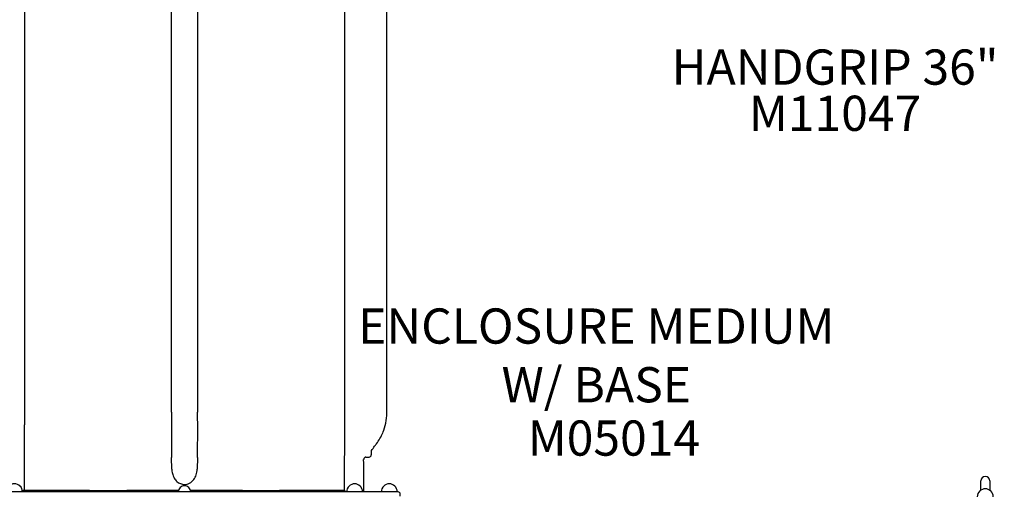
# Model space of a CAD drawing. Units: inches. Extents: x -143 to 516, y 34 to 411.
# Drawn here: x 60 to 172, y 217 to 271 of the extents above; entities that cross this region are included whole.
import ezdxf

# ---------------------------------------------------------------- set-up
doc = ezdxf.new("R2010")
doc.units = ezdxf.units.IN
doc.header["$LTSCALE"] = 12
doc.header["$MEASUREMENT"] = 0
for name, color, linetype in [('1', 7, 'Continuous'), ('20', 7, 'Continuous'), ('33', 20, 'Continuous'), ('8', 7, 'Continuous')]:
    doc.layers.add(name, color=color, linetype=linetype)
doc.styles.add('NORMAL', font='simplex')
doc.styles.get("Standard").update_dxf_attribs({"font": 'romans.shx'})
doc.dimstyles.get("Standard").update_dxf_attribs({"dimscale": 60, "dimtxt": 0.0833, "dimasz": 0.0833, "dimexe": 0.0833, "dimexo": 0.04, "dimgap": 0.09, "dimtad": 0, "dimtih": 1, "dimtoh": 1, "dimdec": 4, "dimzin": 1, "dimdsep": 46, "dimlunit": 4, "dimtxsty": 'Standard', "dimcen": 0.09, "dimclrt": 150, "dimadec": 4, "dimazin": 0, "dimtfac": 1, "dimtdec": 0, "dimtofl": 0, "dimtmove": 0, "dimatfit": 3, "dimfxl": 1, "dimtolj": 1, "dimtzin": 0, "dimarcsym": 0})

# ---------------------------------------------------------------- blocks, each defined once
blk = doc.blocks.new('*D88')
at = {"layer": '33', "color": 0, "lineweight": -2, "transparency": 16777216}
for p, q in [((37.17, 381.86), (-133.79, 381.86)), ((-128.79, 376.86), (-128.79, 201.26)), ((-128.79, 39.14), (-128.79, 181.53)), ((62.14, 34.14), (-133.79, 34.14))]:
    blk.add_line(p, q, dxfattribs=at)
at = {"layer": '33', "color": 0, "transparency": 16777216}
for points in [[(-129.62, 376.86), (-127.95, 376.86), (-128.79, 381.86)], [(-129.62, 39.14), (-127.95, 39.14), (-128.79, 34.14)]]:
    blk.add_solid(points, dxfattribs=at)
at = {"layer": '33', "color": 150, "transparency": 16777216, "insert": (-128.79, 191.4), "char_height": 7.5, "attachment_point": 5}
blk.add_mtext('\\A1;29\'-0"', dxfattribs=at)
blk = doc.blocks.new('*D93')
at = {"layer": '33', "color": 0, "lineweight": -2, "transparency": 16777216}
for p, q in [((-94.56, 223.46), (-94.56, 410.94)), ((368.53, 215.82), (368.53, 410.94)), ((-89.56, 405.95), (103.62, 405.95)), ((363.53, 405.95), (151.92, 405.95))]:
    blk.add_line(p, q, dxfattribs=at)
at = {"layer": '33', "color": 0, "transparency": 16777216}
for points in [[(-89.56, 406.78), (-89.56, 405.11), (-94.56, 405.95)], [(363.53, 406.78), (363.53, 405.11), (368.53, 405.95)]]:
    blk.add_solid(points, dxfattribs=at)
at = {"layer": '33', "color": 150, "transparency": 16777216, "insert": (127.77, 405.95), "char_height": 7.5, "attachment_point": 5}
blk.add_mtext('\\A1;38\'-7"', dxfattribs=at)

msp = doc.modelspace()

# ---------------------------------------------------------------- linework, layer by layer
at = {"layer": '1'}
for p, q in [((101.73, 225.87), (101.73, 286.35)), ((101.73, 225.88), (101.73, 286.35)), ((60.57, 286.22), (60.57, 224.55)), ((77.27, 225.96), (77.27, 286.22)), ((80.23, 286.22), (80.23, 225.96)), ((96.94, 224.55), (96.94, 286.22)), ((60.57, 224.19), (60.57, 224.55)), ((60.59, 217.86), (60.57, 224.19)), ((96.92, 217.86), (96.94, 224.19)), ((96.94, 224.19), (96.94, 224.55)), ((99.96, 221.61), (99.96, 221.11)), ((77.31, 219.5), (77.28, 220.81)), ((80.22, 220.81), (80.19, 219.5)), ((99.35, 220.86), (99.71, 220.86)), ((169.19, 217.12), (169.19, 218.16)), ((170.19, 218.16), (170.19, 217.12)), ((60.42, 217.1), (60.59, 217.1)), ((60.59, 217.1), (60.59, 217.86)), ((78.74, 217.61), (78.74, 217.76)), ((78.75, 217.61), (78.75, 217.76)), ((78.75, 217.76), (78.75, 217.76)), ((96.92, 217.11), (96.92, 217.86)), ((103, 216.92), (54.5, 216.92)), ((103.25, 216.42), (103.25, 216.67))]:
    msp.add_line(p, q, dxfattribs=at)
for centre, radius, start, end in [((243.25, 223.66), 165.99, 179.2054, 180.763), ((-83.94, 223.68), 164.19, 359.6809, 0.797), ((96.12, 225.88), 5.61, 336.5231, 359.883), ((95.38, 226.19), 6.42, 323.5896, 336.6095), ((-140.53, 224.14), 220.78, 359.1346, 359.6432), ((310.46, 224.31), 233.21, 180.7023, 180.861), ((94.2, 226.29), 7.43, 320.9447, 325.6941), ((92.9, 227.99), 9.48, 321.6055, 323.7223), ((99.35, 220.61), 0.25, 90, 180.579), ((-206.56, 217.45), 305.67, 359.936, 0.5916), ((99.71, 221.11), 0.25, 270, 0), ((79.71, 219.55), 2.4, 181.2347, 193.0136), ((77.85, 219.55), 2.34, 342.4771, 358.8542), ((79.27, 219.44), 1.94, 192.7767, 209.9005), ((78.93, 219.24), 1.55, 209.9153, 228.032), ((78.76, 219.05), 1.29, 227.8205, 269.2242), ((78.68, 219.15), 1.41, 296.9025, 323.8459), ((78.36, 219.39), 1.81, 323.8097, 342.4461), ((169.69, 218.16), 0.5, 0, 180), ((59.44, 216.92), 0.906, 45.9201, 134.0799), ((59.44, 216.92), 0.905, 0, 46.4393), ((60.26, 231.48), 14.38, 270.2535, 270.5028), ((60.37, 219.75), 2.65, 270.5077, 270.8924), ((60.4, 217.39), 0.283, 270.6112, 272.3508), ((61.84, 445.6), 228.5, 269.6854, 269.9916), ((63.99, 1654.36), 1437.26, 269.91301, 270.02387), ((69.95, 4781.52), 4564.43, 269.93276, 270.10224), ((78.75, 216.92), 0.688, 134.984, 180), ((78.75, 216.92), 0.688, 44.839, 135.161), ((78.75, 219.03), 1.27, 270.2012, 296.5619), ((78.75, 216.92), 0.688, 360, 45.016), ((87.56, 4755.88), 4538.79, 269.89718, 270.06762), ((93.51, 1648.64), 1431.54, 269.97607, 270.0864), ((95.59, 473.2), 256.1, 270.0186, 270.2973), ((98.07, 216.92), 0.905, 133.5607, 180), ((98.07, 216.92), 0.906, 45.9201, 134.0799), ((98.07, 216.92), 0.905, 0, 46.4393), ((98.87, 240.04), 22.94, 270.208, 270.5059), ((98.86, 217.11), 0.25, 311.4096, 359.9789), ((99.04, 220.26), 3.15, 270.4947, 271.0558), ((99.1, 217.28), 0.174, 270.3032, 273.5163), ((99.11, 217.11), 0.00155, 267.2921, 291.7886), ((102, 216.92), 0.905, 133.5607, 180), ((102, 216.92), 0.906, 45.9201, 134.0799), ((102, 216.92), 0.905, 0, 46.4393), ((169.69, 216.36), 0.905, 133.5607, 180), ((169.69, 216.36), 0.905, 45.9201, 134.0799), ((169.69, 216.36), 0.905, 0, 46.4393), ((103, 216.67), 0.25, 0, 90)]:
    msp.add_arc(centre, radius, start, end, dxfattribs=at)
for centre, major_axis, ratio, start_param, end_param in [((101.61, 258.52), (0.125, 0), 0.707107, 0, 0.084169), ((101.61, 225.87), (-0.125, 0), 0.707107, 3.141593, 3.225762), ((60.34, 217.1), (0, -0.247), 0.99939, 0.726544, 1.570159), ((97.17, 217.11), (0, -0.25), 0.99939, 4.713023, 5.560451)]:
    msp.add_ellipse(centre, major_axis=major_axis, ratio=ratio, start_param=start_param, end_param=end_param, dxfattribs=at)

# ---------------------------------------------------------------- texts
at = {"layer": '20', "char_height": 4, "width": 117.3365, "attachment_point": 2, "style": 'NORMAL'}
for s, insert in [('\\pt76;M11047', (152.63, 261.93)), ('M05014', (127.51, 225.03))]:
    msp.add_mtext(s, dxfattribs=dict(at, insert=insert))
at = {"layer": '8', "char_height": 4, "attachment_point": 8, "style": 'NORMAL'}
for s, insert, width in [('HANDGRIP 36"', (152.63, 261.93), 117.3365), ('ENCLOSURE MEDIUM\\PW/ BASE', (125.52, 225.84), 55.7473)]:
    msp.add_mtext(s, dxfattribs=dict(at, insert=insert, width=width))

# ---------------------------------------------------------------- dimensions: what is measured, and where the dimension line sits
at = {"layer": '33'}
dim = msp.add_linear_dim(base=(368.53, 405.95), p1=(-94.56, 221.06), p2=(368.53, 213.42), dimstyle='Standard', override={"dimtxt": 0.125, "dimdec": 0, "dimsah": 1}, dxfattribs=at)
dim.commit()
dim.dimension.update_dxf_attribs({"geometry": '*D93', "text_midpoint": (127.77, 405.95), "dimtype": 160})
dim = msp.add_linear_dim(base=(-128.79, 381.86), p1=(64.54, 34.14), p2=(39.57, 381.86), angle=90, dimstyle='Standard', override={"dimtxt": 0.125, "dimdec": 0, "dimsah": 1}, dxfattribs=at)
dim.commit()
dim.dimension.update_dxf_attribs({"geometry": '*D88', "text_midpoint": (-128.79, 191.4), "dimtype": 160})

doc.saveas('drawing.dxf')
